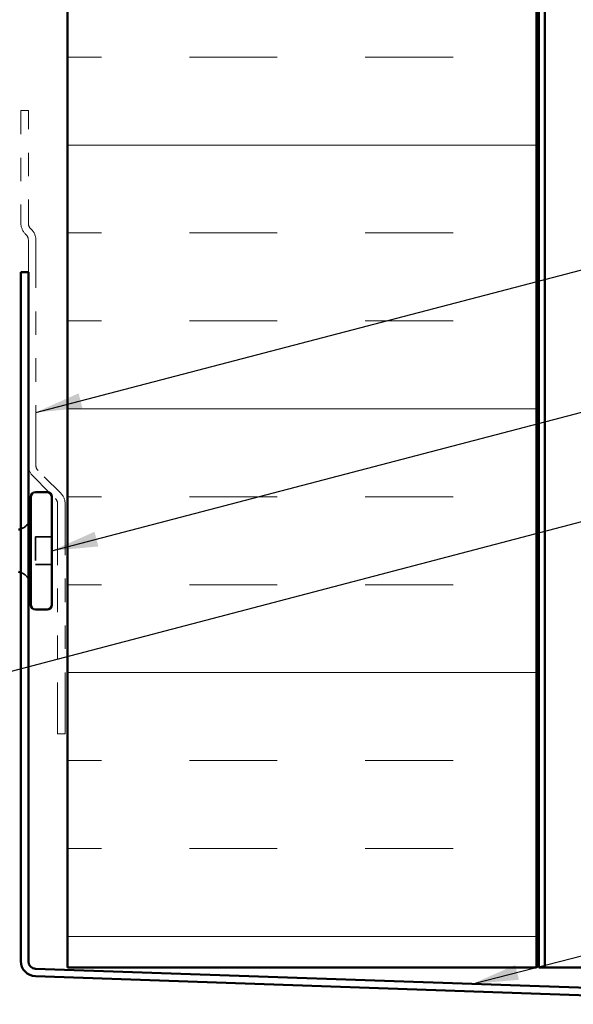
# Model space of a CAD drawing. Units: inches. Extents: x 0.6 to 33.4, y 0.6 to 21.4.
# Drawn here: x 9.8 to 12.1, y 7.6 to 11.8 of the extents above; entities that cross this region are included whole.
import ezdxf

# ---------------------------------------------------------------- set-up
doc = ezdxf.new("R2010")
doc.units = ezdxf.units.IN
doc.header["$LTSCALE"] = 2
doc.header["$MEASUREMENT"] = 0
doc.linetypes.add('DASHED', pattern=[0.2067, 0.1654, -0.0413])
doc.linetypes.add('DOUBLE_DASH_CHAIN', pattern=[1.2403, 0.6614, -0.0827, 0.1654, -0.0827, 0.1654, -0.0827])
for name, color, linetype, lineweight in [('Hatch (ANSI)', 7, 'Continuous', 18), ('Hidden (ANSI)', 7, 'DASHED', 35), ('Symbol (ANSI)', 7, 'Continuous', 25), ('Visible (ANSI)', 7, 'Continuous', 50)]:
    doc.layers.add(name, color=color, linetype=linetype, lineweight=lineweight)
doc.styles.add('Note Text (ANSI)', font='tahoma.ttf')
doc.dimstyles.new('Default (ANSI)$7', dxfattribs={"dimscale": 2, "dimtxt": 0.12, "dimasz": 0.098425, "dimexe": 0.125, "dimexo": 0.0625, "dimgap": 0.031496, "dimtad": 0, "dimtih": 1, "dimtoh": 1, "dimrnd": 1e-08, "dimzin": 4, "dimdsep": 46, "dimtxsty": 'Note Text (ANSI)', "dimcen": 0.09, "dimdle": 0.393701, "dimclrd": 256, "dimclre": 256, "dimclrt": 256, "dimadec": 0, "dimazin": 1, "dimtfac": 1, "dimtofl": 0, "dimtmove": 0, "dimatfit": 3, "dimfxl": 1, "dimtolj": 1, "dimtzin": 4, "dimlwd": -1, "dimlwe": -1, "dimarcsym": 0})

msp = doc.modelspace()

# ---------------------------------------------------------------- hatches: boundary and pattern name
at = {"layer": 'Hatch (ANSI)', "true_color": 0x0080ff}
h = msp.add_hatch(dxfattribs=at)
h.set_pattern_fill('INSUL', color=150, scale=3, style=0)
h.paths.add_polyline_path([(11.98086, 19.40028), (11.98086, 7.74373), (9.98086, 7.74373), (9.98086, 19.40028)])

# ---------------------------------------------------------------- linework, layer by layer
at = {"layer": 'Hidden (ANSI)', "ltscale": 0.112277}
msp.add_line((9.84486, 9.57945), (9.84486, 9.46145), dxfattribs=at)
at = {"layer": 'Hidden (ANSI)', "ltscale": 0.065612}
for p, q in [((9.91386, 9.57945), (9.84486, 9.57945)), ((9.91386, 9.46145), (9.84486, 9.46145))]:
    msp.add_line(p, q, dxfattribs=at)
at = {"layer": 'Hidden (ANSI)', "ltscale": 0.039369}
for centre, start, end in [((9.76136, 9.67245), 289.14743, 327.14012), ((9.76136, 9.36845), 32.85988, 70.85257)]:
    msp.add_arc(centre, 0.0625, start, end, dxfattribs=at)
at = {"layer": 'Visible (ANSI)', "color": 150, "true_color": 0x0080ff}
for p, q in [((9.98086, 19.40028), (9.98086, 7.74373)), ((11.98086, 7.74373), (11.98086, 19.40028)), ((9.98086, 7.74373), (11.98086, 7.74373))]:
    msp.add_line(p, q, dxfattribs=at)
at = {"layer": 'Visible (ANSI)', "color": 96, "true_color": 0x008000}
for p, q in [((11.99086, 19.40028), (11.99086, 7.74373)), ((12.01686, 7.74373), (12.01686, 19.40028)), ((11.99086, 7.74373), (12.01686, 7.74373)), ((12.09913, 7.74373), (12.01686, 7.74373)), ((12.7041, 7.74373), (12.09913, 7.74373))]:
    msp.add_line(p, q, dxfattribs=at)
at = {"layer": 'Visible (ANSI)', "color": 30, "linetype": 'DOUBLE_DASH_CHAIN', "lineweight": 18, "ltscale": 0.0761, "true_color": 0xff8000}
for p, q in [((9.78186, 11.39737), (9.78186, 10.91725)), ((9.81386, 10.91725), (9.81386, 11.39737))]:
    msp.add_line(p, q, dxfattribs=at)
at = {"layer": 'Visible (ANSI)', "color": 30, "linetype": 'DOUBLE_DASH_CHAIN', "lineweight": 18, "ltscale": 0.004979, "true_color": 0xff8000}
for p, q in [((9.81386, 11.39737), (9.78186, 11.39737)), ((9.97086, 8.74037), (9.93886, 8.74037))]:
    msp.add_line(p, q, dxfattribs=at)
at = {"layer": 'Visible (ANSI)', "color": 30, "linetype": 'DOUBLE_DASH_CHAIN', "lineweight": 18, "ltscale": 0.000771381, "true_color": 0xff8000}
for p, q in [((9.82711, 10.89074), (9.82323, 10.89462)), ((9.8006, 10.87199), (9.80448, 10.86811))]:
    msp.add_line(p, q, dxfattribs=at)
at = {"layer": 'Visible (ANSI)', "color": 30, "linetype": 'DOUBLE_DASH_CHAIN', "lineweight": 18, "ltscale": 0.193549, "true_color": 0xff8000}
for p, q in [((9.81386, 10.84548), (9.81386, 9.88525)), ((9.84586, 9.88525), (9.84586, 10.84548))]:
    msp.add_line(p, q, dxfattribs=at)
at = {"layer": 'Visible (ANSI)', "color": 1, "true_color": 0xff0000}
for p, q in [((9.78186, 10.70865), (9.78186, 7.77045)), ((9.81386, 10.70865), (9.78186, 10.70865)), ((9.81386, 7.77045), (9.81386, 10.70865)), ((13.28084, 7.61848), (9.84474, 7.73847)), ((9.84362, 7.70649), (13.27972, 7.5865))]:
    msp.add_line(p, q, dxfattribs=at)
at = {"layer": 'Visible (ANSI)', "color": 30, "linetype": 'DOUBLE_DASH_CHAIN', "lineweight": 18, "ltscale": 0.021645, "true_color": 0xff8000}
for p, q in [((9.8326, 9.83999), (9.92948, 9.74311)), ((9.95211, 9.76574), (9.85523, 9.86262))]:
    msp.add_line(p, q, dxfattribs=at)
at = {"layer": 'Visible (ANSI)'}
for p, q in [((9.82386, 9.75045), (9.82386, 9.29045)), ((9.89386, 9.77045), (9.84386, 9.77045)), ((9.91386, 9.75045), (9.91386, 9.29045)), ((9.89386, 9.27045), (9.84386, 9.27045))]:
    msp.add_line(p, q, dxfattribs=at)
at = {"layer": 'Visible (ANSI)', "color": 30, "linetype": 'DOUBLE_DASH_CHAIN', "lineweight": 18, "ltscale": 0.197557, "true_color": 0xff8000}
for p, q in [((9.93886, 9.72048), (9.93886, 8.74037)), ((9.97086, 8.74037), (9.97086, 9.72048))]:
    msp.add_line(p, q, dxfattribs=at)
at = {"layer": 'Visible (ANSI)', "color": 30, "linetype": 'DOUBLE_DASH_CHAIN', "lineweight": 18, "ltscale": 0.007878, "true_color": 0xff8000}
for centre, start, end in [((9.84586, 10.91725), 180, 225), ((9.78186, 10.84548), 0, 45), ((9.87786, 9.88525), 180, 225), ((9.90686, 9.72048), 0, 45)]:
    msp.add_arc(centre, 0.064, start, end, dxfattribs=at)
at = {"layer": 'Visible (ANSI)', "color": 30, "linetype": 'DOUBLE_DASH_CHAIN', "lineweight": 18, "ltscale": 0.003889, "true_color": 0xff8000}
for centre, start, end in [((9.84586, 10.91725), 180, 225), ((9.78186, 10.84548), 0, 45), ((9.87786, 9.88525), 180, 225), ((9.90686, 9.72048), 0, 45)]:
    msp.add_arc(centre, 0.032, start, end, dxfattribs=at)
at = {"layer": 'Visible (ANSI)'}
for centre, radius, start, end in [((9.84386, 9.75045), 0.02, 90, 180), ((9.89386, 9.75045), 0.02, 0, 90), ((9.76136, 9.67245), 0.0625, 327.14012, 0), ((9.76136, 9.67245), 0.0625, 279.67156, 289.14743), ((9.76136, 9.36845), 0.0625, 70.85257, 80.32844), ((9.76136, 9.36845), 0.0625, 0, 32.85988), ((9.84386, 9.29045), 0.02, 180, 270), ((9.89386, 9.29045), 0.02, 270, 0)]:
    msp.add_arc(centre, radius, start, end, dxfattribs=at)
at = {"layer": 'Visible (ANSI)', "color": 1, "true_color": 0xff0000}
for radius in [0.064, 0.032]:
    msp.add_arc((9.84586, 7.77045), radius, 180, 268, dxfattribs=at)

# ---------------------------------------------------------------- leaders
at = {"layer": 'Symbol (ANSI)', "annotation_type": 0, "has_hookline": 1, "hookline_direction": 0}
for points, text_width in [([(9.84586, 10.11067), (15.30523, 11.53763)], 3.99006), ([(9.91386, 9.52045), (15.30178, 10.92828)], 4.22893), ([(9.08686, 8.83612), (15.31194, 10.46826)], 1.50496), ([(11.7079, 7.67341), (15.31409, 8.60382)], 2.8721)]:
    msp.add_leader(points, dimstyle='Default (ANSI)$7', override={"dimtad": 0}, dxfattribs=dict(at, text_width=text_width))

doc.saveas('drawing.dxf')
